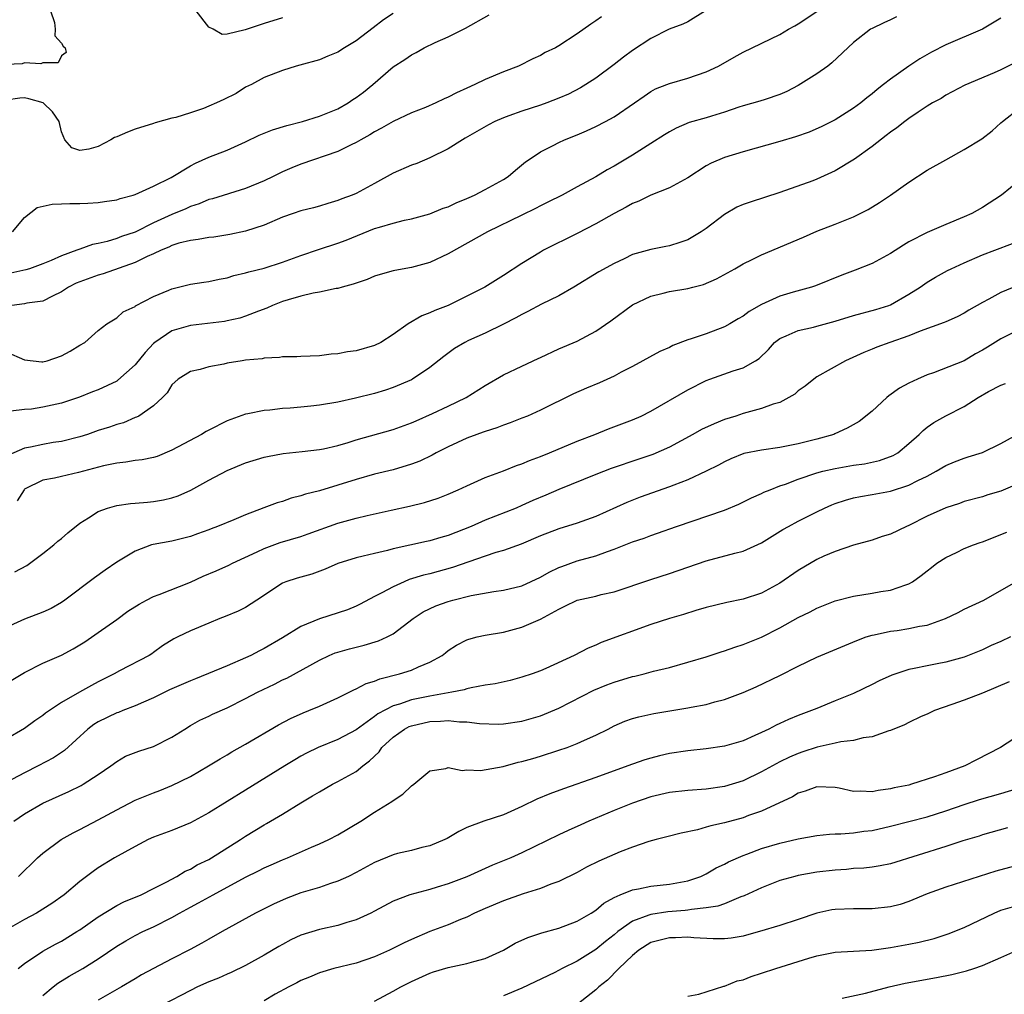
# Model space of a CAD drawing. Units: inches. Extents: x 2508000 to 2511000, y 1554000 to 1557000.
# Drawn here: x 2508252 to 2508359, y 1555580 to 1555686 of the extents above; entities that cross this region are included whole.
import ezdxf

# ---------------------------------------------------------------- set-up
doc = ezdxf.new("R2010")
doc.units = ezdxf.units.IN
doc.header["$MEASUREMENT"] = 0
doc.layers.add('LD25081554_2ft', color=153, linetype='Continuous')

msp = doc.modelspace()

# ---------------------------------------------------------------- linework, layer by layer
at = {"layer": 'LD25081554_2ft'}
for points, elevation in [([(2508255.83, 1555687), (2508256.25, 1555685.75), (2508256.31, 1555685), (2508256.29, 1555684.29), (2508257, 1555683.5), (2508257.18, 1555683.18), (2508257.39, 1555683), (2508257.53, 1555682.47), (2508257, 1555682.11), (2508256.63, 1555681.37), (2508255, 1555681.37), (2508254.76, 1555681.24), (2508253, 1555681.35), (2508252.74, 1555681.26), (2508251, 1555681.17)], 7356), ([(2508251, 1555649.98), (2508253, 1555649.1), (2508254.87, 1555648.87), (2508255, 1555648.87), (2508255.47, 1555649), (2508257, 1555649.54), (2508257.94, 1555650.06), (2508259, 1555650.7), (2508259.56, 1555651), (2508261, 1555652.3), (2508261.94, 1555653), (2508263, 1555653.66), (2508263.69, 1555654.31), (2508265, 1555654.9), (2508265.05, 1555654.95), (2508267, 1555655.98), (2508268.67, 1555656.67), (2508269, 1555656.83), (2508271, 1555657.31), (2508272.45, 1555657.55), (2508273, 1555657.61), (2508274.12, 1555657.88), (2508275, 1555658.02), (2508275.73, 1555658.27), (2508277, 1555658.55), (2508277.33, 1555658.67), (2508279, 1555659.07), (2508281, 1555659.7), (2508283, 1555660.44), (2508284.91, 1555661.09), (2508287, 1555661.76), (2508287.9, 1555662.1), (2508291, 1555663.35), (2508291.52, 1555663.52), (2508293, 1555663.94), (2508294.26, 1555664.26), (2508295, 1555664.4), (2508297, 1555664.95), (2508298.44, 1555665.56), (2508299, 1555665.73), (2508299.84, 1555666.16), (2508301, 1555666.62), (2508301.25, 1555666.75), (2508301.84, 1555667), (2508303, 1555667.6), (2508305, 1555668.68), (2508305.51, 1555669), (2508306.31, 1555669.69), (2508307.4, 1555670.6), (2508307.98, 1555671), (2508309, 1555671.68), (2508310.39, 1555672.39), (2508311, 1555672.72), (2508311.61, 1555673), (2508313, 1555673.54), (2508314.02, 1555673.98), (2508315, 1555674.43), (2508316.08, 1555675), (2508317, 1555675.5), (2508319.2, 1555677), (2508320.25, 1555677.75), (2508321, 1555678.25), (2508321.48, 1555678.52), (2508322.72, 1555679), (2508323, 1555679.12), (2508325, 1555679.7), (2508327, 1555680.37), (2508328.32, 1555681), (2508330.02, 1555681.98), (2508331, 1555682.52), (2508335, 1555684.44), (2508335.92, 1555685), (2508336.61, 1555685.39), (2508337, 1555685.58), (2508339, 1555686.94)], 7366), ([(2508293, 1555686.73), (2508291.97, 1555686.03), (2508290.83, 1555685.17), (2508289, 1555683.74), (2508287.75, 1555683), (2508287, 1555682.5), (2508285.92, 1555682.08), (2508285, 1555681.7), (2508282.9, 1555681.1), (2508282.47, 1555681), (2508281, 1555680.53), (2508279, 1555679.75), (2508277.64, 1555679), (2508277, 1555678.7), (2508275.97, 1555678.03), (2508274.63, 1555677.37), (2508273.84, 1555677), (2508273, 1555676.64), (2508272.41, 1555676.41), (2508271, 1555675.92), (2508269.43, 1555675.43), (2508269, 1555675.34), (2508267.16, 1555674.84), (2508267, 1555674.77), (2508265, 1555674.15), (2508264.17, 1555673.83), (2508263, 1555673.32), (2508262.76, 1555673.24), (2508262.37, 1555673), (2508261, 1555672.26), (2508259.99, 1555671.99), (2508259, 1555671.83), (2508258.14, 1555672.14), (2508257.38, 1555673), (2508257, 1555673.88), (2508256.74, 1555675), (2508256.02, 1555676.02), (2508255.03, 1555677), (2508253.45, 1555677.45), (2508253, 1555677.54), (2508252.47, 1555677.53), (2508251, 1555677.31)], 7358), ([(2508326.91, 1555687), (2508325, 1555685.81), (2508324.45, 1555685.55), (2508322.99, 1555685.01), (2508321, 1555683.99), (2508319, 1555682.69), (2508318.01, 1555681.99), (2508317, 1555681.19), (2508315, 1555679.7), (2508313.94, 1555679), (2508313.36, 1555678.64), (2508312.04, 1555677.96), (2508311, 1555677.51), (2508309.7, 1555677), (2508309, 1555676.75), (2508307, 1555676.1), (2508305.59, 1555675.59), (2508305, 1555675.4), (2508304.05, 1555675), (2508303.36, 1555674.64), (2508302.11, 1555673.89), (2508300.84, 1555673.16), (2508300.53, 1555673), (2508299, 1555672.02), (2508297, 1555671.05), (2508295.57, 1555670.43), (2508295, 1555670.25), (2508293, 1555669.36), (2508291, 1555668.24), (2508289, 1555667.18), (2508288.58, 1555667), (2508287.43, 1555666.57), (2508287, 1555666.39), (2508285.92, 1555666.08), (2508285, 1555665.79), (2508284.38, 1555665.62), (2508283, 1555665.28), (2508282.16, 1555665), (2508281, 1555664.59), (2508279, 1555663.71), (2508277, 1555663.07), (2508275.28, 1555662.72), (2508273.56, 1555662.44), (2508273, 1555662.38), (2508271.84, 1555662.16), (2508271, 1555662.08), (2508269.76, 1555661.76), (2508269, 1555661.52), (2508268.65, 1555661.35), (2508267.82, 1555661), (2508267, 1555660.6), (2508266.31, 1555660.31), (2508265, 1555659.68), (2508261.55, 1555658.45), (2508261, 1555658.31), (2508259, 1555657.59), (2508258.59, 1555657.41), (2508257.78, 1555657), (2508257, 1555656.48), (2508256.02, 1555656.02), (2508255, 1555655.49), (2508253.25, 1555655.25), (2508253, 1555655.19), (2508251.63, 1555655)], 7364), ([(2508251.68, 1555663), (2508253, 1555664.55), (2508254.37, 1555665.63), (2508256, 1555666), (2508257, 1555666.03), (2508257.91, 1555666.09), (2508259, 1555666.08), (2508259.87, 1555666.13), (2508261, 1555666.18), (2508261.69, 1555666.31), (2508263, 1555666.49), (2508263.37, 1555666.63), (2508264.8, 1555667), (2508265, 1555667.06), (2508267, 1555667.95), (2508268.91, 1555668.91), (2508271, 1555670.17), (2508271.55, 1555670.45), (2508273, 1555671.1), (2508275, 1555671.88), (2508277, 1555672.79), (2508278.48, 1555673.52), (2508279.93, 1555674.07), (2508281.46, 1555674.54), (2508283.18, 1555675), (2508285, 1555675.56), (2508287, 1555676.36), (2508288.12, 1555677), (2508288.64, 1555677.36), (2508289, 1555677.58), (2508289.81, 1555678.19), (2508290.8, 1555679), (2508293, 1555680.94), (2508294.27, 1555681.73), (2508295, 1555682.24), (2508295.52, 1555682.48), (2508296.39, 1555683), (2508297.57, 1555683.57), (2508299, 1555684.2), (2508300.86, 1555685.14), (2508303.42, 1555686.58)], 7360), ([(2508281, 1555686.23), (2508279, 1555685.62), (2508276.94, 1555684.94), (2508275, 1555684.48), (2508274.45, 1555684.45), (2508273.49, 1555685), (2508273, 1555685.22), (2508271.62, 1555687)], 7356), ([(2508359, 1555686.2), (2508356.99, 1555685.01), (2508353, 1555683.33), (2508351.47, 1555682.53), (2508350.2, 1555681.8), (2508349, 1555680.99), (2508347, 1555679.6), (2508346.26, 1555679), (2508345.55, 1555678.45), (2508345, 1555677.98), (2508344.44, 1555677.56), (2508343.77, 1555677), (2508343, 1555676.42), (2508341, 1555675.15), (2508339.57, 1555674.43), (2508338.18, 1555673.82), (2508336.69, 1555673.31), (2508335, 1555672.8), (2508331, 1555671.68), (2508329, 1555671.07), (2508327.53, 1555670.47), (2508327, 1555670.16), (2508325, 1555668.88), (2508323, 1555667.79), (2508321, 1555666.98), (2508319.67, 1555666.33), (2508319, 1555666.08), (2508318.32, 1555665.68), (2508317, 1555665), (2508315, 1555663.86), (2508313, 1555662.83), (2508309.34, 1555661), (2508309, 1555660.8), (2508307, 1555659.55), (2508305, 1555658.25), (2508302.97, 1555657), (2508301, 1555656), (2508299, 1555655.02), (2508297.54, 1555654.46), (2508297, 1555654.19), (2508296.12, 1555653.88), (2508294.63, 1555653), (2508293, 1555651.84), (2508291.66, 1555651), (2508291, 1555650.66), (2508289, 1555650.09), (2508288.04, 1555649.96), (2508287, 1555649.74), (2508286.3, 1555649.7), (2508285, 1555649.54), (2508283, 1555649.47), (2508282.57, 1555649.43), (2508281, 1555649.41), (2508280.66, 1555649.34), (2508279, 1555649.27), (2508278.78, 1555649.22), (2508277, 1555649.06), (2508276.61, 1555649), (2508275, 1555648.73), (2508274.63, 1555648.63), (2508273, 1555648.35), (2508272.05, 1555648.05), (2508271, 1555647.83), (2508269.67, 1555647), (2508269, 1555646.39), (2508268.49, 1555645.51), (2508267.96, 1555645), (2508267, 1555644.11), (2508265.41, 1555643), (2508265.14, 1555642.86), (2508265, 1555642.82), (2508263.73, 1555642.27), (2508263, 1555642.09), (2508262.21, 1555641.79), (2508261, 1555641.41), (2508259.82, 1555641), (2508259, 1555640.73), (2508257, 1555640.24), (2508256.11, 1555640.11), (2508255, 1555639.92), (2508253.63, 1555639.63), (2508253, 1555639.51), (2508251.24, 1555638.76)], 7370), ([(2508315.63, 1555686.37), (2508315, 1555685.91), (2508314.46, 1555685.54), (2508313, 1555684.49), (2508311, 1555683.19), (2508310.64, 1555683), (2508309.53, 1555682.47), (2508309, 1555682.15), (2508308.19, 1555681.81), (2508306.62, 1555681), (2508305, 1555680.38), (2508303, 1555679.55), (2508301.87, 1555679), (2508301, 1555678.62), (2508299.89, 1555678.11), (2508299, 1555677.63), (2508298.56, 1555677.44), (2508297.65, 1555677), (2508296.52, 1555676.52), (2508295, 1555675.94), (2508293.01, 1555675), (2508291.74, 1555674.26), (2508291, 1555673.87), (2508290.47, 1555673.53), (2508289.5, 1555673), (2508289, 1555672.71), (2508288.46, 1555672.46), (2508287, 1555671.72), (2508283, 1555670.36), (2508282.03, 1555669.97), (2508281, 1555669.52), (2508279.97, 1555669), (2508279, 1555668.55), (2508277, 1555667.71), (2508273.4, 1555666.6), (2508273, 1555666.5), (2508271.95, 1555666.05), (2508271, 1555665.76), (2508270.49, 1555665.51), (2508269, 1555664.9), (2508267, 1555663.97), (2508265, 1555662.98), (2508263.52, 1555662.48), (2508263, 1555662.28), (2508261.95, 1555661.95), (2508261, 1555661.72), (2508260.38, 1555661.62), (2508259, 1555661.12), (2508258.9, 1555661.1), (2508258.69, 1555661), (2508257, 1555660.41), (2508255.89, 1555659.89), (2508255, 1555659.51), (2508253.54, 1555659), (2508253.13, 1555658.87), (2508251.5, 1555658.5)], 7362), ([(2508347.65, 1555686.35), (2508347, 1555686.04), (2508346.28, 1555685.72), (2508345, 1555685.1), (2508344.83, 1555685), (2508343, 1555683.57), (2508340.65, 1555681.35), (2508340.2, 1555681), (2508339, 1555680.17), (2508337, 1555678.9), (2508335.75, 1555678.25), (2508335, 1555677.91), (2508333.39, 1555677.39), (2508332.82, 1555677.18), (2508331, 1555676.67), (2508330.53, 1555676.53), (2508329, 1555675.99), (2508327.58, 1555675.58), (2508327, 1555675.39), (2508325.14, 1555674.86), (2508323.73, 1555674.27), (2508323, 1555673.88), (2508322.46, 1555673.54), (2508321, 1555672.59), (2508319, 1555671.32), (2508317, 1555670.15), (2508316.25, 1555669.75), (2508315, 1555668.98), (2508313, 1555667.88), (2508311.35, 1555667), (2508309.79, 1555666.21), (2508309, 1555665.82), (2508308.47, 1555665.53), (2508307, 1555664.8), (2508303.25, 1555663), (2508299, 1555660.63), (2508297, 1555659.69), (2508295, 1555659.14), (2508293.18, 1555658.82), (2508293, 1555658.78), (2508291.62, 1555658.38), (2508291, 1555658.18), (2508290.18, 1555657.82), (2508289, 1555657.43), (2508288.69, 1555657.31), (2508287.49, 1555657), (2508287, 1555656.86), (2508286.84, 1555656.84), (2508285, 1555656.44), (2508284.34, 1555656.34), (2508283, 1555656.02), (2508281.63, 1555655.63), (2508281, 1555655.42), (2508279.92, 1555655), (2508279.3, 1555654.7), (2508278.38, 1555654.38), (2508277, 1555653.83), (2508276.37, 1555653.63), (2508275, 1555653.32), (2508274.72, 1555653.28), (2508271, 1555652.84), (2508269, 1555652.26), (2508267.13, 1555651), (2508267, 1555650.88), (2508266.09, 1555649.91), (2508265, 1555648.55), (2508263.12, 1555646.88), (2508263, 1555646.8), (2508261, 1555645.86), (2508260.38, 1555645.62), (2508258.97, 1555645.03), (2508257, 1555644.39), (2508255, 1555643.96), (2508253.75, 1555643.75), (2508253, 1555643.7), (2508251.51, 1555643.51)], 7368), ([(2508361, 1555681.62), (2508359, 1555680.59), (2508358.27, 1555680.27), (2508355.07, 1555678.93), (2508353, 1555677.83), (2508352.5, 1555677.5), (2508351.58, 1555677), (2508351, 1555676.65), (2508350, 1555676), (2508349, 1555675.33), (2508348.56, 1555675), (2508347.7, 1555674.3), (2508347, 1555673.82), (2508346.55, 1555673.45), (2508345, 1555672.27), (2508343.11, 1555670.89), (2508341, 1555669.62), (2508339, 1555668.73), (2508338.56, 1555668.56), (2508335, 1555667.29), (2508331.76, 1555666.24), (2508331, 1555665.99), (2508330.33, 1555665.67), (2508329, 1555664.9), (2508327, 1555663.35), (2508326.46, 1555663), (2508325, 1555662.15), (2508324.15, 1555661.85), (2508323, 1555661.49), (2508322.6, 1555661.4), (2508321, 1555661.1), (2508319, 1555660.54), (2508318.08, 1555660.08), (2508317, 1555659.58), (2508315.35, 1555658.65), (2508312.64, 1555657), (2508311, 1555656.07), (2508309.13, 1555655.13), (2508307.65, 1555654.35), (2508307, 1555654.03), (2508306.34, 1555653.66), (2508305, 1555652.98), (2508303, 1555651.99), (2508301.19, 1555651.19), (2508300.79, 1555651), (2508299.68, 1555650.32), (2508298.53, 1555649.47), (2508297, 1555648.26), (2508295.12, 1555647), (2508295, 1555646.94), (2508293, 1555646.08), (2508292.19, 1555645.81), (2508291, 1555645.44), (2508288.93, 1555644.93), (2508287, 1555644.52), (2508285, 1555644.18), (2508284.07, 1555644.07), (2508283, 1555643.95), (2508281.85, 1555643.85), (2508281, 1555643.8), (2508279.64, 1555643.64), (2508279, 1555643.61), (2508277.24, 1555643.24), (2508277, 1555643.21), (2508275, 1555642.46), (2508273, 1555641.45), (2508272.7, 1555641.3), (2508272.22, 1555641), (2508269, 1555639.28), (2508267.38, 1555638.62), (2508267, 1555638.5), (2508265.76, 1555638.24), (2508265, 1555638.16), (2508264.01, 1555637.99), (2508263, 1555637.89), (2508261.58, 1555637.58), (2508258.87, 1555636.87), (2508257, 1555636.44), (2508256.24, 1555636.24), (2508255, 1555636.02), (2508253, 1555635.06), (2508252.94, 1555635), (2508252.21, 1555633.79)], 7372), ([(2508251.94, 1555626.06), (2508253.24, 1555626.76), (2508255, 1555628.05), (2508256.19, 1555629), (2508256.6, 1555629.4), (2508257, 1555629.71), (2508257.69, 1555630.31), (2508259, 1555631.37), (2508259.95, 1555631.95), (2508261, 1555632.64), (2508262.02, 1555633), (2508262.78, 1555633.22), (2508263, 1555633.27), (2508264.51, 1555633.49), (2508265, 1555633.53), (2508266.34, 1555633.66), (2508267, 1555633.71), (2508268.1, 1555633.9), (2508269, 1555634.11), (2508269.67, 1555634.33), (2508271.06, 1555634.94), (2508273, 1555636.04), (2508275, 1555637.08), (2508277, 1555637.91), (2508279, 1555638.53), (2508279.38, 1555638.62), (2508281.07, 1555638.93), (2508283.13, 1555639.13), (2508285, 1555639.36), (2508285.45, 1555639.45), (2508287, 1555639.81), (2508288.14, 1555640.14), (2508289, 1555640.42), (2508293, 1555641.52), (2508295, 1555642.25), (2508295.51, 1555642.49), (2508297.27, 1555643.27), (2508299, 1555644.06), (2508300.93, 1555645), (2508303, 1555646.31), (2508305, 1555647.46), (2508307, 1555648.42), (2508308.76, 1555649.24), (2508309, 1555649.37), (2508311, 1555650.29), (2508313, 1555651.14), (2508315, 1555652.21), (2508316.65, 1555653.35), (2508319, 1555655.06), (2508321, 1555656.03), (2508322.33, 1555656.33), (2508323, 1555656.51), (2508325, 1555656.84), (2508325.56, 1555657), (2508326.7, 1555657.3), (2508328.1, 1555657.9), (2508330.12, 1555659), (2508331, 1555659.51), (2508331.99, 1555659.99), (2508333, 1555660.51), (2508337.57, 1555662.43), (2508339, 1555663.07), (2508341, 1555663.83), (2508342.43, 1555664.43), (2508343, 1555664.65), (2508344.57, 1555665.43), (2508345.8, 1555666.2), (2508347.02, 1555667), (2508349, 1555668.41), (2508351, 1555669.69), (2508353, 1555670.84), (2508355, 1555671.93), (2508356.91, 1555673.09), (2508358.03, 1555673.97), (2508359, 1555674.83), (2508359.17, 1555675), (2508361, 1555676.45)], 7374), ([(2508361, 1555668.59), (2508359.05, 1555667), (2508357, 1555665.65), (2508355.84, 1555665), (2508355, 1555664.62), (2508353, 1555663.8), (2508351, 1555662.92), (2508349, 1555661.9), (2508348.43, 1555661.57), (2508347, 1555660.65), (2508345, 1555659.55), (2508343.17, 1555658.83), (2508341.71, 1555658.29), (2508338.86, 1555657.14), (2508338.42, 1555657), (2508336.45, 1555656.45), (2508335, 1555656.02), (2508333, 1555655.11), (2508331.66, 1555654.34), (2508331, 1555653.83), (2508330.46, 1555653.54), (2508329.58, 1555653), (2508329, 1555652.67), (2508327, 1555651.94), (2508325.38, 1555651.38), (2508325, 1555651.26), (2508323.36, 1555650.64), (2508323, 1555650.45), (2508321.98, 1555650.02), (2508319, 1555648.39), (2508317.75, 1555647.75), (2508317, 1555647.34), (2508315.4, 1555646.6), (2508313.99, 1555646.01), (2508312.6, 1555645.4), (2508309, 1555643.63), (2508307.6, 1555643), (2508307, 1555642.75), (2508305.73, 1555642.27), (2508305, 1555642.01), (2508304.28, 1555641.72), (2508303, 1555641.32), (2508302.77, 1555641.23), (2508302.11, 1555641), (2508301, 1555640.59), (2508299, 1555639.67), (2508297.69, 1555639), (2508297.25, 1555638.75), (2508295.91, 1555638.09), (2508295, 1555637.76), (2508293, 1555637.17), (2508291, 1555636.68), (2508289, 1555636.1), (2508287, 1555635.48), (2508285, 1555634.89), (2508283.5, 1555634.5), (2508283, 1555634.33), (2508281.94, 1555634.06), (2508281, 1555633.73), (2508280.44, 1555633.56), (2508278.98, 1555633.02), (2508277, 1555632.25), (2508275.71, 1555631.71), (2508273.93, 1555631), (2508273.25, 1555630.75), (2508273, 1555630.64), (2508271.78, 1555630.22), (2508271, 1555629.92), (2508269, 1555629.41), (2508266.95, 1555629.05), (2508266.79, 1555629), (2508265, 1555628.32), (2508263, 1555627.11), (2508261.74, 1555626.26), (2508260.58, 1555625.42), (2508257.37, 1555623), (2508257, 1555622.75), (2508255.89, 1555622.11), (2508255, 1555621.7), (2508253, 1555620.95), (2508251, 1555620.04)], 7376), ([(2508251, 1555613.96), (2508253, 1555615.16), (2508255, 1555616.16), (2508257, 1555617.04), (2508258.27, 1555617.72), (2508259, 1555618.14), (2508259.53, 1555618.47), (2508261, 1555619.47), (2508263, 1555620.89), (2508264.21, 1555621.79), (2508265.43, 1555622.57), (2508266.22, 1555623), (2508267, 1555623.4), (2508267.61, 1555623.61), (2508271, 1555624.97), (2508272.39, 1555625.61), (2508273.81, 1555626.19), (2508275.19, 1555626.81), (2508275.56, 1555627), (2508278.26, 1555628.26), (2508279, 1555628.62), (2508280.73, 1555629.27), (2508283, 1555629.93), (2508283.8, 1555630.2), (2508287, 1555631.36), (2508289, 1555631.9), (2508290.2, 1555632.2), (2508292.79, 1555632.79), (2508294.78, 1555633.22), (2508296.4, 1555633.6), (2508297.91, 1555634.09), (2508299, 1555634.52), (2508300.09, 1555635), (2508301, 1555635.43), (2508303, 1555636.31), (2508305, 1555637.06), (2508306.39, 1555637.61), (2508307, 1555637.82), (2508307.82, 1555638.18), (2508309, 1555638.62), (2508309.97, 1555639), (2508313, 1555640.25), (2508314.9, 1555641), (2508316.39, 1555641.61), (2508317.84, 1555642.16), (2508319, 1555642.59), (2508319.94, 1555643), (2508321, 1555643.51), (2508325, 1555645.85), (2508327, 1555646.85), (2508327.38, 1555647), (2508329.91, 1555647.91), (2508331, 1555648.25), (2508332.35, 1555649), (2508332.76, 1555649.24), (2508333.76, 1555650.24), (2508334.43, 1555651), (2508335, 1555651.43), (2508335.69, 1555651.69), (2508337, 1555652.29), (2508338.64, 1555652.64), (2508339, 1555652.74), (2508341, 1555653.3), (2508343, 1555653.93), (2508345.43, 1555654.57), (2508346.83, 1555655), (2508347, 1555655.07), (2508349, 1555656.22), (2508350.22, 1555657), (2508351, 1555657.53), (2508351.91, 1555658.09), (2508353.2, 1555658.8), (2508353.58, 1555659), (2508355, 1555659.65), (2508357, 1555660.49), (2508358.35, 1555661), (2508360.25, 1555661.75)], 7378), ([(2508360.84, 1555657.16), (2508359, 1555656.43), (2508357.7, 1555655.69), (2508357, 1555655.33), (2508355.52, 1555654.48), (2508355, 1555654.16), (2508354.24, 1555653.76), (2508353, 1555653.24), (2508352.84, 1555653.16), (2508350.22, 1555652.22), (2508349, 1555651.72), (2508346.93, 1555651), (2508345.51, 1555650.49), (2508345, 1555650.26), (2508344.1, 1555649.9), (2508342.14, 1555649), (2508339, 1555647.25), (2508338.67, 1555647), (2508337.75, 1555646.25), (2508337, 1555645.72), (2508336.62, 1555645.38), (2508335.97, 1555645), (2508335, 1555644.48), (2508334.28, 1555644.28), (2508333, 1555643.8), (2508331, 1555643.27), (2508330.23, 1555643), (2508329, 1555642.61), (2508327.85, 1555642.15), (2508326.48, 1555641.52), (2508325.56, 1555641), (2508323, 1555639.63), (2508321.19, 1555638.81), (2508319.7, 1555638.3), (2508316.7, 1555637.3), (2508315, 1555636.65), (2508311, 1555635.01), (2508309.6, 1555634.4), (2508308.19, 1555633.81), (2508307, 1555633.27), (2508306.36, 1555633), (2508303, 1555631.68), (2508301.47, 1555631), (2508299, 1555630.01), (2508298.2, 1555629.8), (2508297, 1555629.44), (2508296.63, 1555629.37), (2508293, 1555628.57), (2508292.41, 1555628.41), (2508291, 1555628.08), (2508289.77, 1555627.77), (2508289, 1555627.6), (2508287.02, 1555626.98), (2508285.64, 1555626.36), (2508284.17, 1555625.83), (2508282.61, 1555625.39), (2508281.38, 1555625), (2508281, 1555624.84), (2508278.23, 1555623), (2508277, 1555622.21), (2508276.18, 1555621.82), (2508274.79, 1555621.21), (2508274.21, 1555621), (2508273, 1555620.51), (2508271, 1555619.65), (2508269.63, 1555619), (2508269.19, 1555618.81), (2508267.97, 1555618.03), (2508267, 1555617.33), (2508266.82, 1555617.18), (2508266.54, 1555617), (2508263.32, 1555615.32), (2508262.74, 1555615), (2508261, 1555614.13), (2508260.26, 1555613.74), (2508258.98, 1555613.02), (2508257, 1555611.87), (2508255.69, 1555611), (2508255.29, 1555610.71), (2508255, 1555610.47), (2508254.12, 1555609.88), (2508253, 1555609.07), (2508251, 1555607.92)], 7380), ([(2508361, 1555652.41), (2508359, 1555651.39), (2508357.54, 1555650.46), (2508357, 1555650.15), (2508356.25, 1555649.75), (2508355, 1555649.01), (2508351.69, 1555647.69), (2508351, 1555647.46), (2508349.95, 1555647), (2508349, 1555646.56), (2508347.99, 1555646.01), (2508346.82, 1555645.18), (2508346.61, 1555645), (2508345, 1555643.53), (2508343.59, 1555642.41), (2508342.32, 1555641.68), (2508340.95, 1555641.05), (2508340.84, 1555641), (2508339, 1555640.49), (2508337, 1555639.98), (2508335, 1555639.59), (2508333, 1555639.3), (2508331.09, 1555638.91), (2508329.66, 1555638.34), (2508329, 1555638.04), (2508328.33, 1555637.67), (2508326.98, 1555637), (2508325, 1555636.07), (2508323.5, 1555635.5), (2508323, 1555635.29), (2508319.83, 1555634.17), (2508318.39, 1555633.61), (2508315, 1555632.1), (2508313, 1555631.36), (2508311, 1555630.74), (2508309, 1555629.98), (2508306.92, 1555629.08), (2508305, 1555628.39), (2508304.16, 1555628.16), (2508303, 1555627.77), (2508299.47, 1555626.53), (2508297, 1555625.86), (2508296.3, 1555625.7), (2508294.77, 1555625.23), (2508294.22, 1555625), (2508293, 1555624.46), (2508291.78, 1555623.78), (2508291, 1555623.4), (2508289.44, 1555622.56), (2508289, 1555622.36), (2508288.04, 1555621.96), (2508285, 1555620.98), (2508283, 1555620.13), (2508281, 1555618.9), (2508279, 1555617.74), (2508278.5, 1555617.5), (2508277.55, 1555617), (2508277, 1555616.74), (2508275, 1555615.88), (2508271.54, 1555614.46), (2508271, 1555614.25), (2508268.75, 1555613.25), (2508267, 1555612.38), (2508265.92, 1555611.92), (2508265, 1555611.51), (2508263.66, 1555611), (2508263.2, 1555610.8), (2508263, 1555610.75), (2508261, 1555609.79), (2508260.51, 1555609.49), (2508259.85, 1555609), (2508257.34, 1555606.66), (2508256.14, 1555605.86), (2508254.49, 1555605), (2508253, 1555604.26), (2508251, 1555603.18)], 7382), ([(2508251.83, 1555599), (2508253, 1555599.78), (2508255, 1555600.96), (2508257.79, 1555602.21), (2508259.13, 1555602.87), (2508259.36, 1555603), (2508261, 1555604.06), (2508262.38, 1555605), (2508263, 1555605.49), (2508263.96, 1555606.04), (2508265.4, 1555606.6), (2508267, 1555607.09), (2508269, 1555608.11), (2508270.4, 1555609), (2508271, 1555609.37), (2508272.04, 1555609.96), (2508273, 1555610.4), (2508273.39, 1555610.61), (2508275, 1555611.31), (2508277, 1555612.31), (2508278.29, 1555613), (2508280.12, 1555613.88), (2508281, 1555614.33), (2508281.46, 1555614.54), (2508285, 1555616.5), (2508286.08, 1555617), (2508286.73, 1555617.27), (2508287, 1555617.36), (2508288.27, 1555617.73), (2508289.88, 1555618.12), (2508291.43, 1555618.57), (2508292.37, 1555619), (2508293, 1555619.33), (2508295.19, 1555621), (2508296.28, 1555621.72), (2508297.63, 1555622.37), (2508299, 1555622.86), (2508299.49, 1555623), (2508301.5, 1555623.5), (2508303.94, 1555623.94), (2508305, 1555624.08), (2508307, 1555624.56), (2508309, 1555625.49), (2508309.96, 1555626.04), (2508311, 1555626.53), (2508311.33, 1555626.67), (2508313, 1555627.26), (2508315, 1555627.82), (2508316.3, 1555628.3), (2508317, 1555628.53), (2508319, 1555629.33), (2508320.25, 1555629.75), (2508321, 1555630.04), (2508321.73, 1555630.27), (2508323.79, 1555631), (2508329, 1555632.79), (2508330.56, 1555633.44), (2508331.9, 1555634.1), (2508333, 1555634.59), (2508333.27, 1555634.73), (2508333.93, 1555635), (2508335, 1555635.41), (2508335.61, 1555635.61), (2508337, 1555636.14), (2508339, 1555636.82), (2508339.67, 1555637), (2508341, 1555637.31), (2508343, 1555637.65), (2508344.19, 1555637.81), (2508345.83, 1555638.17), (2508347.29, 1555638.71), (2508347.79, 1555639), (2508349, 1555640), (2508350.13, 1555641), (2508350.56, 1555641.44), (2508351, 1555641.78), (2508351.72, 1555642.28), (2508353.01, 1555643.01), (2508355, 1555644.03), (2508356.51, 1555645), (2508357.66, 1555645.66), (2508359, 1555646.36), (2508359.48, 1555646.52)], 7384), ([(2508252.34, 1555593), (2508254.42, 1555595), (2508255, 1555595.52), (2508256.99, 1555597.01), (2508258.27, 1555597.73), (2508259, 1555598.09), (2508261, 1555599.14), (2508263, 1555600.24), (2508265, 1555601.26), (2508267, 1555602.09), (2508267.67, 1555602.33), (2508269, 1555602.88), (2508271, 1555603.86), (2508272.96, 1555605), (2508274.23, 1555605.77), (2508275, 1555606.21), (2508275.49, 1555606.51), (2508277, 1555607.36), (2508280.55, 1555609.45), (2508281.86, 1555610.14), (2508283.24, 1555610.76), (2508283.86, 1555611), (2508285, 1555611.48), (2508287, 1555612.39), (2508288.73, 1555613.27), (2508289, 1555613.38), (2508290.07, 1555613.93), (2508291, 1555614.21), (2508291.55, 1555614.45), (2508293.72, 1555615), (2508295, 1555615.41), (2508295.76, 1555615.76), (2508297, 1555616.25), (2508298.34, 1555617), (2508298.71, 1555617.29), (2508299, 1555617.54), (2508299.89, 1555618.11), (2508301, 1555618.7), (2508301.22, 1555618.78), (2508302.12, 1555619), (2508303, 1555619.18), (2508305, 1555619.53), (2508307, 1555620.08), (2508309, 1555620.94), (2508311, 1555622.03), (2508311.67, 1555622.33), (2508313, 1555623), (2508315, 1555623.45), (2508315.61, 1555623.61), (2508317, 1555623.91), (2508321, 1555625.25), (2508323, 1555625.88), (2508327, 1555627.26), (2508330.1, 1555628.1), (2508331, 1555628.31), (2508333, 1555629.21), (2508335.33, 1555630.67), (2508335.92, 1555631), (2508337, 1555631.58), (2508339, 1555632.59), (2508339.85, 1555633), (2508340.65, 1555633.35), (2508341, 1555633.49), (2508342.13, 1555633.87), (2508343, 1555634.11), (2508343.74, 1555634.26), (2508345, 1555634.47), (2508347, 1555634.84), (2508349, 1555635.48), (2508349.99, 1555635.99), (2508351, 1555636.48), (2508351.96, 1555637), (2508353, 1555637.62), (2508353.97, 1555638.03), (2508355, 1555638.43), (2508355.45, 1555638.55), (2508357, 1555639.04), (2508359, 1555640), (2508362.2, 1555641.8)], 7386), ([(2508361, 1555635.71), (2508359, 1555634.82), (2508357.56, 1555634.44), (2508357, 1555634.23), (2508355, 1555633.72), (2508354.49, 1555633.51), (2508353, 1555633.04), (2508351, 1555632.12), (2508349, 1555631.1), (2508348.76, 1555631), (2508347, 1555630.15), (2508346.1, 1555629.9), (2508345, 1555629.52), (2508342.98, 1555628.98), (2508341, 1555628.3), (2508339.77, 1555627.77), (2508339, 1555627.42), (2508337, 1555626.23), (2508335, 1555624.84), (2508333, 1555623.75), (2508331, 1555623.09), (2508329.25, 1555622.75), (2508327, 1555622.2), (2508325.89, 1555621.89), (2508324.54, 1555621.46), (2508323, 1555621.02), (2508321, 1555620.36), (2508315.6, 1555618.4), (2508315, 1555618.12), (2508314.2, 1555617.8), (2508312.66, 1555617), (2508309.59, 1555615.59), (2508309, 1555615.34), (2508308.11, 1555615), (2508307, 1555614.62), (2508305.73, 1555614.27), (2508304.09, 1555613.91), (2508303, 1555613.75), (2508301.49, 1555613.49), (2508301, 1555613.36), (2508300.73, 1555613.27), (2508299.4, 1555613), (2508297, 1555612.59), (2508295, 1555612.17), (2508293.71, 1555611.71), (2508293, 1555611.51), (2508291.34, 1555610.66), (2508291, 1555610.37), (2508289, 1555608.93), (2508287, 1555607.86), (2508284.89, 1555607), (2508283.62, 1555606.38), (2508283, 1555606.05), (2508282.34, 1555605.66), (2508281.24, 1555605), (2508277, 1555602.36), (2508273, 1555599.9), (2508271, 1555598.82), (2508269, 1555598), (2508267, 1555597.26), (2508266.42, 1555597), (2508265, 1555596.24), (2508262.78, 1555595), (2508261, 1555593.91), (2508260.46, 1555593.54), (2508259, 1555592.45), (2508257.31, 1555591), (2508255.96, 1555590.04), (2508254.29, 1555589), (2508253, 1555588.3), (2508250.71, 1555587)], 7388), ([(2508252.31, 1555583), (2508253, 1555583.53), (2508255, 1555584.87), (2508256.35, 1555585.65), (2508257, 1555585.98), (2508258.69, 1555587), (2508259, 1555587.2), (2508261, 1555588.6), (2508263, 1555589.84), (2508263.78, 1555590.22), (2508265.66, 1555591), (2508267, 1555591.67), (2508268.37, 1555592.37), (2508269.54, 1555593), (2508270.44, 1555593.56), (2508271, 1555593.8), (2508271.74, 1555594.26), (2508273, 1555594.84), (2508273.28, 1555595), (2508276.45, 1555597), (2508277, 1555597.36), (2508279, 1555598.6), (2508279.26, 1555598.74), (2508281, 1555599.77), (2508282.98, 1555600.98), (2508284.27, 1555601.73), (2508285, 1555602.18), (2508286.42, 1555603), (2508287, 1555603.29), (2508289, 1555604.4), (2508289.73, 1555605), (2508290.46, 1555605.54), (2508291.48, 1555606.52), (2508291.8, 1555607), (2508293, 1555608.13), (2508294.24, 1555609), (2508294.74, 1555609.26), (2508295, 1555609.36), (2508297, 1555609.82), (2508298.16, 1555609.84), (2508299, 1555609.93), (2508300.21, 1555609.79), (2508301, 1555609.8), (2508302.4, 1555609.6), (2508304.46, 1555609.54), (2508305, 1555609.56), (2508307, 1555609.85), (2508309, 1555610.43), (2508311, 1555611.27), (2508314.79, 1555613.21), (2508316.21, 1555613.79), (2508317, 1555614.09), (2508319, 1555614.7), (2508319.25, 1555614.75), (2508320.27, 1555615), (2508321.28, 1555615.28), (2508323, 1555615.7), (2508325, 1555616.25), (2508327, 1555616.85), (2508328.61, 1555617.39), (2508329, 1555617.5), (2508330.1, 1555617.9), (2508331, 1555618.17), (2508333.01, 1555618.99), (2508335, 1555619.99), (2508337, 1555621.11), (2508338.27, 1555621.73), (2508339, 1555622.14), (2508341, 1555622.92), (2508343, 1555623.42), (2508345, 1555623.75), (2508345.94, 1555623.94), (2508347, 1555624.09), (2508348.68, 1555624.68), (2508349, 1555624.76), (2508349.4, 1555625), (2508350.34, 1555625.66), (2508351, 1555626.18), (2508351.45, 1555626.55), (2508352.03, 1555627), (2508353, 1555627.64), (2508354.18, 1555628.18), (2508355, 1555628.6), (2508356.01, 1555629), (2508356.74, 1555629.26), (2508357, 1555629.33), (2508359.62, 1555630.38)], 7390), ([(2508255, 1555580.05), (2508256.09, 1555581), (2508256.61, 1555581.39), (2508257.85, 1555582.15), (2508259.32, 1555583), (2508261, 1555584.06), (2508263, 1555585.42), (2508263.99, 1555586.01), (2508265, 1555586.57), (2508265.83, 1555587), (2508267, 1555587.53), (2508269, 1555588.53), (2508269.83, 1555589), (2508271, 1555589.64), (2508271.89, 1555590.11), (2508273.47, 1555591), (2508277, 1555592.92), (2508278.4, 1555593.6), (2508279, 1555593.92), (2508279.76, 1555594.24), (2508281, 1555594.79), (2508281.55, 1555595), (2508284.16, 1555596.16), (2508285, 1555596.52), (2508286.03, 1555597), (2508287, 1555597.52), (2508289.5, 1555599), (2508291, 1555599.97), (2508292.88, 1555601.12), (2508293, 1555601.25), (2508294.08, 1555601.92), (2508295, 1555602.84), (2508295.26, 1555603), (2508297, 1555604.48), (2508298.73, 1555604.73), (2508299, 1555604.82), (2508300.51, 1555604.51), (2508301, 1555604.57), (2508302.49, 1555604.49), (2508304.94, 1555604.94), (2508306.6, 1555605.4), (2508307, 1555605.47), (2508308.18, 1555605.82), (2508309, 1555606.05), (2508311, 1555606.69), (2508311.89, 1555607), (2508313, 1555607.42), (2508313.79, 1555607.79), (2508315, 1555608.32), (2508316.36, 1555609), (2508317, 1555609.34), (2508318.16, 1555609.84), (2508319, 1555610.14), (2508319.67, 1555610.33), (2508321.32, 1555610.68), (2508325, 1555611.29), (2508325.38, 1555611.38), (2508327, 1555611.67), (2508327.95, 1555611.95), (2508329, 1555612.2), (2508331, 1555612.97), (2508332.41, 1555613.59), (2508335, 1555614.82), (2508337, 1555615.83), (2508339, 1555616.79), (2508343.37, 1555618.63), (2508344.38, 1555619), (2508345, 1555619.2), (2508345.23, 1555619.23), (2508347, 1555619.64), (2508347.72, 1555619.72), (2508349, 1555619.91), (2508350.16, 1555620.16), (2508351, 1555620.29), (2508352.99, 1555621), (2508354.35, 1555621.65), (2508355, 1555622.03), (2508357.13, 1555623), (2508360.61, 1555625)], 7392), ([(2508360.04, 1555619), (2508359, 1555618.52), (2508357.93, 1555618.07), (2508357, 1555617.61), (2508355, 1555616.82), (2508353, 1555616.28), (2508352.08, 1555616.08), (2508351, 1555615.87), (2508349.56, 1555615.56), (2508349, 1555615.46), (2508347.15, 1555614.85), (2508345.78, 1555614.22), (2508345, 1555613.83), (2508343, 1555612.87), (2508341, 1555612.05), (2508339, 1555611.24), (2508338.43, 1555611), (2508337, 1555610.47), (2508335.95, 1555610.05), (2508335, 1555609.59), (2508334.58, 1555609.42), (2508333.8, 1555609), (2508333, 1555608.62), (2508332.29, 1555608.29), (2508331, 1555607.73), (2508329, 1555607.13), (2508327, 1555606.84), (2508325, 1555606.64), (2508323, 1555606.33), (2508321.92, 1555606.08), (2508321, 1555605.85), (2508320.35, 1555605.65), (2508319, 1555605.19), (2508318.49, 1555605), (2508315, 1555603.75), (2508311.49, 1555602.51), (2508310.03, 1555601.97), (2508308.61, 1555601.39), (2508307, 1555600.6), (2508305, 1555599.68), (2508302.86, 1555599), (2508301, 1555598.3), (2508300.13, 1555597.87), (2508298.88, 1555597.12), (2508298.64, 1555597), (2508297, 1555596.31), (2508296.12, 1555596.12), (2508295, 1555595.82), (2508293.47, 1555595.47), (2508293, 1555595.34), (2508291, 1555594.52), (2508289, 1555593.42), (2508288.15, 1555593), (2508287, 1555592.47), (2508286.23, 1555592.23), (2508285, 1555591.8), (2508283, 1555591.2), (2508281.41, 1555590.59), (2508280.02, 1555589.98), (2508278.08, 1555589), (2508274.44, 1555587), (2508273, 1555586.19), (2508272.25, 1555585.74), (2508270.96, 1555585.04), (2508269, 1555584.06), (2508267.01, 1555582.99), (2508265.71, 1555582.29), (2508265, 1555581.88), (2508263.54, 1555581), (2508261, 1555579.54)], 7394), ([(2508359.88, 1555614.12), (2508357, 1555612.9), (2508355, 1555612.14), (2508353.66, 1555611.66), (2508351.77, 1555611), (2508351, 1555610.63), (2508350.35, 1555610.35), (2508349, 1555609.72), (2508348.53, 1555609.47), (2508347, 1555608.85), (2508346.81, 1555608.81), (2508345, 1555608.15), (2508344.03, 1555608.03), (2508343, 1555607.76), (2508341.6, 1555607.6), (2508341, 1555607.46), (2508339.05, 1555607.05), (2508337.48, 1555606.52), (2508337, 1555606.36), (2508336.05, 1555605.95), (2508335, 1555605.43), (2508334.19, 1555605), (2508333, 1555604.34), (2508331, 1555603.39), (2508329, 1555602.76), (2508327, 1555602.46), (2508325, 1555602.33), (2508323, 1555602.11), (2508321, 1555601.63), (2508319, 1555600.94), (2508317, 1555600.14), (2508314.27, 1555599), (2508313.39, 1555598.61), (2508312.01, 1555597.99), (2508311, 1555597.51), (2508307, 1555595.55), (2508305.78, 1555595), (2508303.79, 1555594.21), (2508303, 1555593.87), (2508301, 1555592.96), (2508299, 1555592.19), (2508297.81, 1555591.81), (2508297, 1555591.57), (2508294.82, 1555591), (2508293, 1555590.3), (2508291, 1555589.21), (2508290.59, 1555589), (2508289, 1555588.27), (2508287.98, 1555587.98), (2508287, 1555587.65), (2508285, 1555587.22), (2508283, 1555586.61), (2508281.91, 1555586.09), (2508281, 1555585.61), (2508280.61, 1555585.39), (2508279, 1555584.44), (2508277, 1555583.33), (2508275.44, 1555582.56), (2508275, 1555582.39), (2508274.04, 1555581.96), (2508273, 1555581.55), (2508271.78, 1555581), (2508271, 1555580.62), (2508267.92, 1555579)], 7396), ([(2508361, 1555608.34), (2508358.96, 1555607), (2508356.34, 1555605.66), (2508355.08, 1555605), (2508353, 1555604.25), (2508351.8, 1555603.8), (2508349.3, 1555603), (2508349, 1555602.92), (2508347.4, 1555602.6), (2508347, 1555602.49), (2508345.67, 1555602.33), (2508345, 1555602.17), (2508343.75, 1555602.25), (2508343, 1555602.23), (2508341.42, 1555602.58), (2508341, 1555602.66), (2508339, 1555602.73), (2508337.75, 1555602.25), (2508337, 1555602.04), (2508336.36, 1555601.64), (2508333, 1555600.1), (2508331.6, 1555599.6), (2508331, 1555599.36), (2508329, 1555598.8), (2508327.51, 1555598.49), (2508327, 1555598.33), (2508326.06, 1555598.06), (2508324.29, 1555597.71), (2508322.71, 1555597.29), (2508321.57, 1555597), (2508320.78, 1555596.78), (2508319, 1555596.16), (2508317.65, 1555595.65), (2508315.34, 1555594.66), (2508314.01, 1555593.99), (2508313, 1555593.43), (2508311, 1555592.43), (2508310.15, 1555592.15), (2508309, 1555591.7), (2508307.12, 1555591.12), (2508305, 1555590.36), (2508303, 1555589.52), (2508301.84, 1555589), (2508301, 1555588.57), (2508300.32, 1555588.32), (2508299, 1555587.75), (2508297, 1555587.01), (2508295, 1555586.15), (2508294.21, 1555585.79), (2508292.63, 1555585), (2508291, 1555584.27), (2508289, 1555583.58), (2508286.57, 1555583), (2508285, 1555582.54), (2508283.93, 1555582.07), (2508283, 1555581.7), (2508282.56, 1555581.44), (2508281.69, 1555581), (2508280.19, 1555580.19), (2508279, 1555579.5)], 7398), ([(2508291, 1555579.43), (2508293, 1555580.55), (2508293.84, 1555581), (2508295, 1555581.57), (2508297, 1555582.48), (2508297.38, 1555582.62), (2508299, 1555583.12), (2508301, 1555583.54), (2508301.77, 1555583.77), (2508303, 1555584.09), (2508305, 1555584.99), (2508306.27, 1555585.74), (2508307.64, 1555586.36), (2508309.15, 1555586.85), (2508311, 1555587.36), (2508313, 1555588.12), (2508314.5, 1555589), (2508315, 1555589.33), (2508315.9, 1555590.1), (2508317, 1555590.71), (2508317.65, 1555591), (2508319, 1555591.55), (2508319.66, 1555591.66), (2508321, 1555591.95), (2508323, 1555592.17), (2508325, 1555592.53), (2508326.41, 1555593), (2508327, 1555593.27), (2508328.09, 1555593.91), (2508329, 1555594.34), (2508329.42, 1555594.58), (2508331, 1555595.27), (2508331.42, 1555595.42), (2508333, 1555596.03), (2508335, 1555596.62), (2508337, 1555597.06), (2508339, 1555597.43), (2508340.4, 1555597.6), (2508341, 1555597.63), (2508341.63, 1555597.63), (2508343, 1555597.74), (2508344.1, 1555597.9), (2508345, 1555598), (2508347, 1555598.46), (2508351, 1555599.47), (2508353, 1555600.11), (2508355, 1555600.81), (2508356.66, 1555601.34), (2508359, 1555601.99), (2508361, 1555602.6)], 7400), ([(2508359.72, 1555598.28), (2508357, 1555597.51), (2508356.62, 1555597.38), (2508354.87, 1555596.87), (2508353, 1555596.26), (2508347, 1555594.37), (2508345.87, 1555594.13), (2508345, 1555594), (2508344.11, 1555593.89), (2508343, 1555593.84), (2508342.24, 1555593.76), (2508341, 1555593.68), (2508339, 1555593.44), (2508337, 1555593.09), (2508336.62, 1555593), (2508335, 1555592.54), (2508334.26, 1555592.26), (2508333, 1555591.77), (2508331.12, 1555590.88), (2508330.76, 1555590.76), (2508329, 1555590.03), (2508328.25, 1555589.75), (2508327, 1555589.57), (2508325.42, 1555589.42), (2508325, 1555589.33), (2508324.71, 1555589.29), (2508322.85, 1555589.15), (2508321, 1555588.87), (2508320.77, 1555588.77), (2508319, 1555588.12), (2508317.42, 1555587), (2508317, 1555586.65), (2508316.06, 1555585.94), (2508315, 1555585.06), (2508313, 1555583.79), (2508311.38, 1555583), (2508310.55, 1555582.55), (2508307, 1555580.87), (2508305, 1555580.03)], 7402), ([(2508361, 1555594.24), (2508358.44, 1555593.56), (2508356.62, 1555593), (2508353, 1555591.84), (2508351, 1555591.11), (2508349, 1555590.27), (2508348.04, 1555589.96), (2508347, 1555589.7), (2508345, 1555589.49), (2508343, 1555589.49), (2508341, 1555589.41), (2508340.65, 1555589.35), (2508339, 1555588.99), (2508337, 1555588.31), (2508335, 1555587.65), (2508332.8, 1555587), (2508331.39, 1555586.61), (2508331, 1555586.52), (2508329.7, 1555586.3), (2508329, 1555586.23), (2508327.77, 1555586.23), (2508325.67, 1555586.33), (2508325, 1555586.39), (2508323.66, 1555586.34), (2508323, 1555586.34), (2508321, 1555585.81), (2508319.69, 1555585), (2508319, 1555584.42), (2508317.51, 1555583), (2508316.28, 1555581.72), (2508315.34, 1555581), (2508315, 1555580.69), (2508313, 1555579.1)], 7404), ([(2508325, 1555579.98), (2508326.21, 1555580.21), (2508328.92, 1555581.08), (2508329, 1555581.09), (2508330.36, 1555581.64), (2508331, 1555581.78), (2508331.87, 1555582.13), (2508333, 1555582.47), (2508334.56, 1555583), (2508338.13, 1555584.13), (2508339, 1555584.38), (2508341, 1555584.77), (2508344.98, 1555584.98), (2508347, 1555585.26), (2508349, 1555585.63), (2508350.13, 1555585.87), (2508351.73, 1555586.27), (2508353.25, 1555586.75), (2508355, 1555587.45), (2508358.26, 1555589), (2508359, 1555589.32), (2508361, 1555589.92)], 7406), ([(2508341.76, 1555579.76), (2508344.31, 1555580.31), (2508346.87, 1555581), (2508348.61, 1555581.39), (2508351.99, 1555582.01), (2508353.66, 1555582.34), (2508355.25, 1555582.75), (2508356.06, 1555583), (2508357, 1555583.32), (2508359, 1555584.19), (2508360.93, 1555585.07)], 7408)]:
    msp.add_lwpolyline(points, dxfattribs=dict(at, elevation=elevation))

doc.saveas('drawing.dxf')
